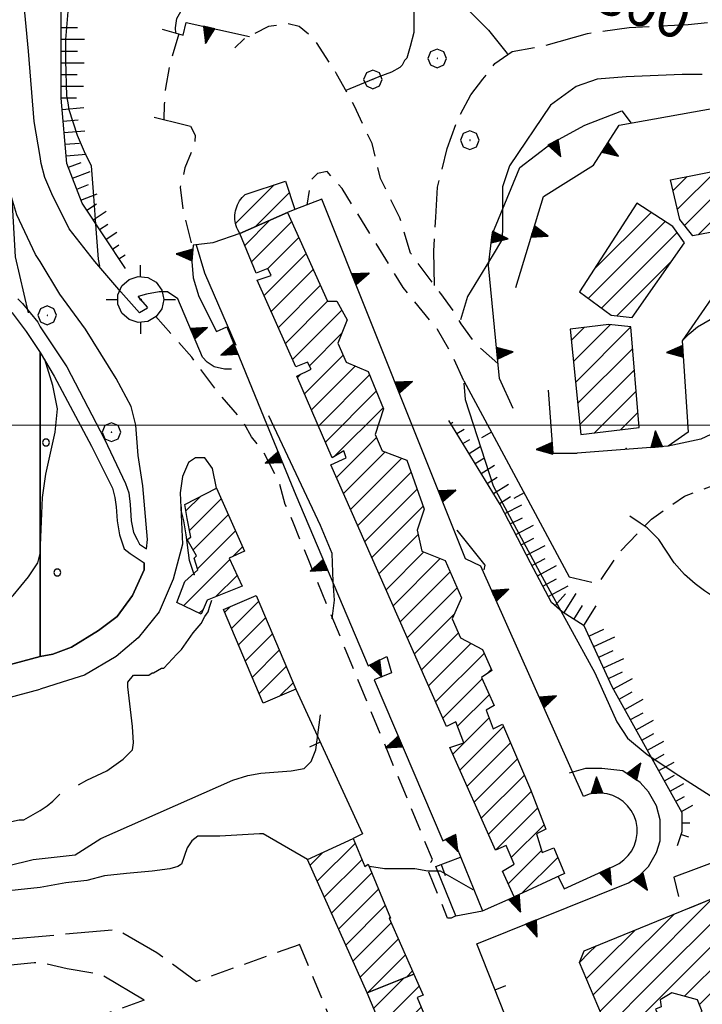
# Model space of a CAD drawing. Extents: x 2586695 to 2591519, y 4499623 to 4503081.
# Drawn here: x 2587561 to 2587707, y 4500876 to 4501087 of the extents above; entities that cross this region are included whole.
import ezdxf

# ---------------------------------------------------------------- set-up
doc = ezdxf.new("R2010")
doc.units = 0
doc.header["$LTSCALE"] = 5
doc.header["$MEASUREMENT"] = 0
for name, pattern in [('102', [2.5, 2, -0.5]), ('107', [1.5, 1, -0.5]), ('204', [4, 3, -1]), ('501', [5, 2.5, 2.5]), ('506', [5, 2.5, 2.5]), ('701', [2.5, 2, -0.5]), ('714', [2.5, -2, -0.5]), ('LSCA1', [1, -0.5, -0.5])]:
    doc.linetypes.add(name, pattern=pattern)
for name, color, linetype in [('10100000', 1, 'Continuous'), ('10200000', 1, '102'), ('10700000', 1, '107'), ('20100000', 2, 'Continuous'), ('20400000', 2, '204'), ('30200000', 1, 'Continuous'), ('50100000', 1, '501'), ('50600000', 1, '506'), ('60100000', 1, 'LSCA1'), ('70100000', 1, '701'), ('70400000', 1, 'Continuous'), ('71400000', 1, '714'), ('80100000', 2, 'Continuous'), ('80200000', 1, 'Continuous'), ('90900000', 2, 'Continuous'), ('A0130000', 4, 'Continuous'), ('C2010000', 1, 'Continuous'), ('C7140000', 1, 'Continuous'), ('PARAMETR', 1, 'Continuous')]:
    doc.layers.add(name, color=color, linetype=linetype)
doc.styles.get("Standard").update_dxf_attribs({"font": 'romans.shx'})

# ---------------------------------------------------------------- blocks, each defined once
blk = doc.blocks.new('PALLINO1')
at = {"linetype": 'Continuous'}
for p, q in [((-0.121, 0.088), (-0.15, 0)), ((-0.15, 0), (-0.121, -0.088)), ((-0.046, 0.143), (-0.121, 0.088)), ((0.046, 0.143), (-0.046, 0.143)), ((0.121, 0.088), (0.046, 0.143)), ((0.15, 0), (0.121, 0.088)), ((0.121, -0.088), (0.15, 0)), ((-0.121, -0.088), (-0.046, -0.143)), ((-0.046, -0.143), (0.046, -0.143)), ((0.046, -0.143), (0.121, -0.088))]:
    blk.add_line(p, q, dxfattribs=at)
blk = doc.blocks.new('CAMP_9AC39611')
at = {"layer": 'C7140000', "linetype": 'Continuous', "xscale": 5, "yscale": 5, "zscale": 5}
for p in [(2587566.515, 4500996.282), (2587568.92, 4500968.435)]:
    blk.add_blockref('PALLINO1', p, dxfattribs=at)
blk = doc.blocks.new('BA1LUNG')
at = {"linetype": 'Continuous'}
blk.add_line((0, 0), (1, 0), dxfattribs=at)
blk = doc.blocks.new('BA1CORT')
at = {"linetype": 'Continuous'}
blk.add_line((0, 0), (0.7, 0), dxfattribs=at)
blk = doc.blocks.new('TRIANG1')
at = {"linetype": 'Continuous'}
for p, q in [((0, 0.7), (-0.25, 0)), ((0, 0.322), (-0.099, 0.423)), ((-0.099, 0.423), (0, 0.354)), ((0, 0.354), (-0.089, 0.45)), ((-0.089, 0.45), (0, 0.381)), ((0, 0.381), (-0.08, 0.477)), ((-0.08, 0.477), (0, 0.42)), ((0, 0.42), (-0.07, 0.503)), ((-0.07, 0.503), (0, 0.453)), ((0, 0.453), (-0.06, 0.531)), ((-0.06, 0.531), (0, 0.494)), ((0, 0.494), (-0.05, 0.561)), ((-0.05, 0.561), (0, 0.526)), ((0, 0.526), (-0.042, 0.582)), ((-0.042, 0.582), (0, 0.555)), ((0, 0.555), (-0.034, 0.604)), ((-0.034, 0.604), (0, 0.585)), ((0, 0.585), (-0.027, 0.623)), ((-0.027, 0.623), (0, 0.612)), ((0, 0.612), (-0.021, 0.642)), ((-0.021, 0.642), (0, 0.642)), ((-0.013, 0.663), (0, 0.674)), ((0, 0.642), (-0.013, 0.663)), ((0.25, 0), (0, 0.7)), ((0, 0.7), (0, 0)), ((0, 0.674), (0, 0.685)), ((0, 0.685), (0, 0.674)), ((0, 0.674), (0, 0.685)), ((0, 0.674), (0, 0.685)), ((0, 0.685), (0, 0.674)), ((0, 0.674), (0, 0.685)), ((0.013, 0.663), (0, 0.674)), ((0, 0.642), (0.013, 0.663)), ((0, 0.612), (0.021, 0.642)), ((0.021, 0.642), (0, 0.642)), ((0, 0.585), (0.027, 0.623)), ((0.027, 0.623), (0, 0.612)), ((0, 0.555), (0.034, 0.604)), ((0.034, 0.604), (0, 0.585)), ((0, 0.526), (0.042, 0.582)), ((0.042, 0.582), (0, 0.555)), ((0, 0.494), (0.05, 0.561)), ((0.05, 0.561), (0, 0.526)), ((0, 0.453), (0.06, 0.531)), ((0.06, 0.531), (0, 0.494)), ((0, 0.42), (0.07, 0.503)), ((0.07, 0.503), (0, 0.453)), ((0, 0.381), (0.08, 0.477)), ((0.08, 0.477), (0, 0.42)), ((0, 0.354), (0.089, 0.45)), ((0.089, 0.45), (0, 0.381)), ((0, 0.322), (0.099, 0.423)), ((0.099, 0.423), (0, 0.354)), ((-0.25, 0), (0.25, 0)), ((-0.215, 0), (-0.236, 0.038)), ((-0.236, 0.038), (-0.178, 0)), ((-0.178, 0), (-0.227, 0.065)), ((-0.227, 0.065), (-0.141, 0)), ((-0.141, 0), (-0.218, 0.09)), ((-0.218, 0.09), (-0.111, 0)), ((-0.111, 0), (-0.209, 0.114)), ((-0.209, 0.114), (-0.072, 0)), ((-0.072, 0), (-0.201, 0.138)), ((-0.201, 0.138), (-0.042, 0)), ((-0.042, 0), (-0.192, 0.162)), ((-0.192, 0.162), (0, 0)), ((0, 0), (-0.182, 0.19)), ((-0.182, 0.19), (0, 0.038)), ((0, 0.038), (-0.172, 0.218)), ((-0.172, 0.218), (0, 0.077)), ((0, 0.077), (-0.162, 0.246)), ((-0.162, 0.246), (0, 0.112)), ((0, 0.112), (-0.152, 0.274)), ((-0.152, 0.274), (0, 0.147)), ((0, 0.147), (-0.143, 0.301)), ((-0.143, 0.301), (0, 0.182)), ((0, 0.182), (-0.134, 0.325)), ((-0.134, 0.325), (0, 0.215)), ((0, 0.215), (-0.125, 0.349)), ((-0.125, 0.349), (0, 0.256)), ((0, 0.256), (-0.115, 0.379)), ((-0.115, 0.379), (0, 0.289)), ((0, 0.289), (-0.106, 0.404)), ((-0.106, 0.404), (0, 0.322)), ((0, 0.289), (0.106, 0.404)), ((0.106, 0.404), (0, 0.322)), ((0, 0.256), (0.115, 0.379)), ((0.115, 0.379), (0, 0.289)), ((0, 0.215), (0.125, 0.349)), ((0.125, 0.349), (0, 0.256)), ((0, 0.182), (0.134, 0.325)), ((0.134, 0.325), (0, 0.215)), ((0, 0.147), (0.143, 0.301)), ((0.143, 0.301), (0, 0.182)), ((0, 0.112), (0.152, 0.274)), ((0.152, 0.274), (0, 0.147)), ((0, 0.077), (0.162, 0.246)), ((0.162, 0.246), (0, 0.112)), ((0, 0.038), (0.172, 0.218)), ((0.172, 0.218), (0, 0.077)), ((0, 0), (0.182, 0.19)), ((0.182, 0.19), (0, 0.038)), ((0.192, 0.162), (0, 0)), ((0.042, 0), (0.192, 0.162)), ((0.201, 0.138), (0.042, 0)), ((0.072, 0), (0.201, 0.138)), ((0.209, 0.114), (0.072, 0)), ((0.111, 0), (0.209, 0.114)), ((0.218, 0.09), (0.111, 0)), ((0.141, 0), (0.218, 0.09)), ((0.227, 0.065), (0.141, 0)), ((0.178, 0), (0.227, 0.065)), ((0.236, 0.038), (0.178, 0)), ((0.215, 0), (0.236, 0.038))]:
    blk.add_line(p, q, dxfattribs=at)
blk = doc.blocks.new('BARMUR')
at = {"linetype": 'Continuous'}
blk.add_line((0, 0), (0.5, 0), dxfattribs=at)
blk = doc.blocks.new('CAMP_40867D8D')
at = {"layer": 'C2010000', "linetype": 'Continuous'}
for p, q in [((2587624.572, 4500902.369), (2587632.677, 4500910.475)), ((2587623.042, 4500905.789), (2587625.755, 4500908.502)), ((2587626.102, 4500898.95), (2587634.133, 4500906.981)), ((2587627.631, 4500895.53), (2587636.261, 4500904.159)), ((2587629.161, 4500892.11), (2587637.707, 4500900.656)), ((2587630.691, 4500888.69), (2587639.154, 4500897.153)), ((2587632.221, 4500885.27), (2587640.442, 4500893.491)), ((2587633.751, 4500881.85), (2587641.948, 4500890.047)), ((2587635.418, 4500878.567), (2587643.455, 4500886.604)), ((2587643.667, 4500881.867), (2587644.961, 4500883.161))]:
    blk.add_line(p, q, dxfattribs=at)
blk = doc.blocks.new('CAMP_F208FB6F')
at = {"layer": 'C2010000', "linetype": 'Continuous'}
for p, q in [((2587596.479, 4500981.627), (2587599.577, 4500984.725)), ((2587597.232, 4500977.43), (2587604.016, 4500984.214)), ((2587598.023, 4500973.272), (2587605.539, 4500980.788)), ((2587598.931, 4500969.23), (2587607.062, 4500977.361)), ((2587606.494, 4500971.844), (2587608.585, 4500973.934)), ((2587595.957, 4500961.306), (2587605.876, 4500971.225)), ((2587602.834, 4500963.234), (2587607.432, 4500967.831)), ((2587599.31, 4500959.71), (2587600.214, 4500960.613))]:
    blk.add_line(p, q, dxfattribs=at)
blk = doc.blocks.new('CAMP_D78D3D72')
at = {"layer": 'C2010000', "linetype": 'Continuous'}
for p, q in [((2587604.754, 4500959.902), (2587605.991, 4500961.139)), ((2587606.23, 4500956.429), (2587612.037, 4500962.236)), ((2587607.707, 4500952.955), (2587613.514, 4500958.762)), ((2587609.183, 4500949.482), (2587614.99, 4500955.289)), ((2587610.659, 4500946.008), (2587616.466, 4500951.815)), ((2587612.135, 4500942.535), (2587617.942, 4500948.342)), ((2587616.588, 4500942.038), (2587619.418, 4500944.868))]:
    blk.add_line(p, q, dxfattribs=at)
blk = doc.blocks.new('CERCHIO1')
at = {"linetype": 'Continuous'}
for p, q in [((-0.28, 0.28), (-0.397, -0.002)), ((0.003, 0.398), (-0.28, 0.28)), ((0, 0), (-0.002, -0.003)), ((0.002, 0.002), (0, 0)), ((0.005, 0.003), (0.002, 0.002)), ((0.286, 0.28), (0.003, 0.398)), ((0.009, 0.003), (0.005, 0.003)), ((0.011, 0.001), (0.009, 0.003)), ((0.013, -0.001), (0.011, 0.001)), ((0.403, -0.002), (0.286, 0.28)), ((-0.397, -0.002), (-0.28, -0.285)), ((-0.28, -0.285), (0.003, -0.402)), ((-0.002, -0.003), (-0.002, -0.006)), ((-0.002, -0.006), (0, -0.009)), ((0, -0.009), (0.002, -0.011)), ((0.002, -0.011), (0.005, -0.013)), ((0.003, -0.402), (0.286, -0.285)), ((0.005, -0.013), (0.009, -0.012)), ((0.009, -0.012), (0.011, -0.011)), ((0.011, -0.011), (0.013, -0.008)), ((0.014, -0.005), (0.013, -0.001)), ((0.013, -0.008), (0.014, -0.005)), ((0.286, -0.285), (0.403, -0.002))]:
    blk.add_line(p, q, dxfattribs=at)
blk = doc.blocks.new('CAMP_F5019522')
at = {"layer": 'C2010000', "linetype": 'Continuous'}
for p, q in [((2587636.654, 4500875.152), (2587643.171, 4500881.668)), ((2587638.117, 4500871.664), (2587646.389, 4500879.937)), ((2587639.579, 4500868.177), (2587646.843, 4500875.441)), ((2587641.041, 4500864.69), (2587648.42, 4500872.068)), ((2587642.504, 4500861.202), (2587650.84, 4500869.538)), ((2587643.966, 4500857.715), (2587652.382, 4500866.13)), ((2587645.429, 4500854.228), (2587653.923, 4500862.722)), ((2587646.891, 4500850.74), (2587654.35, 4500858.199)), ((2587648.875, 4500847.774), (2587656.839, 4500855.738)), ((2587657.698, 4500851.648), (2587658.362, 4500852.311))]:
    blk.add_line(p, q, dxfattribs=at)
blk = doc.blocks.new('CAMP_5A38A1C5')
at = {"layer": 'C2010000', "linetype": 'Continuous'}
for p, q in [((2587692.799, 4500882.196), (2587709.317, 4500898.714)), ((2587696.144, 4500880.591), (2587714.16, 4500898.607)), ((2587689.455, 4500883.802), (2587700.973, 4500895.319)), ((2587699.488, 4500878.986), (2587715.591, 4500895.089)), ((2587686.11, 4500885.407), (2587692.629, 4500891.925)), ((2587703.213, 4500877.76), (2587717.022, 4500891.57)), ((2587682.766, 4500887.012), (2587684.285, 4500888.531)), ((2587706.401, 4500875.999), (2587718.454, 4500888.052)), ((2587680.751, 4500884.997), (2587682.766, 4500887.012)), ((2587682.223, 4500881.519), (2587686.11, 4500885.407)), ((2587683.694, 4500878.041), (2587689.455, 4500883.802)), ((2587693.881, 4500858.529), (2587719.885, 4500884.533)), ((2587685.166, 4500874.563), (2587692.799, 4500882.196)), ((2587697.713, 4500857.412), (2587721.316, 4500881.015)), ((2587686.637, 4500871.085), (2587696.144, 4500880.591)), ((2587688.109, 4500867.606), (2587699.488, 4500878.986)), ((2587703.173, 4500857.922), (2587722.747, 4500877.496)), ((2587689.58, 4500864.128), (2587698.085, 4500872.633)), ((2587711.579, 4500861.378), (2587724.179, 4500873.978)), ((2587719.986, 4500864.835), (2587725.61, 4500870.459)), ((2587691.052, 4500860.65), (2587699.641, 4500869.239))]:
    blk.add_line(p, q, dxfattribs=at)
blk = doc.blocks.new('PAF')
at = {"linetype": 'Continuous'}
for p, q in [((0.001, 0.948), (0, 1.451)), ((-0.492, 0.832), (-0.101, 0.959)), ((-0.101, 0.959), (0.308, 0.916)), ((0.308, 0.916), (0.664, 0.711)), ((-0.965, 0.181), (-0.797, 0.557)), ((-0.797, 0.557), (-0.492, 0.832)), ((0.664, 0.711), (0.906, 0.378)), ((-0.965, -0.23), (-0.965, 0.181)), ((-0.01, -0.003), (0, 0)), ((0, 0), (0.01, -0.001)), ((0.906, 0.378), (0.991, -0.024)), ((-1.465, -0.024), (-0.965, -0.024)), ((-0.797, -0.606), (-0.965, -0.23)), ((-0.021, -0.019), (-0.017, -0.01)), ((-0.021, -0.029), (-0.021, -0.019)), ((-0.017, -0.039), (-0.021, -0.029)), ((-0.017, -0.01), (-0.01, -0.003)), ((-0.01, -0.045), (-0.017, -0.039)), ((0, -0.049), (-0.01, -0.045)), ((0.01, -0.048), (0, -0.049)), ((0.01, -0.001), (0.019, -0.006)), ((0.019, -0.042), (0.01, -0.048)), ((0.019, -0.006), (0.025, -0.014)), ((0.025, -0.034), (0.019, -0.042)), ((0.025, -0.014), (0.027, -0.024)), ((0.027, -0.024), (0.025, -0.034)), ((0.991, -0.024), (0.906, -0.427)), ((0.991, -0.024), (1.503, -0.024)), ((-0.492, -0.881), (-0.797, -0.606)), ((0.664, -0.759), (0.308, -0.965)), ((0.906, -0.427), (0.664, -0.759)), ((-0.101, -1.008), (-0.492, -0.881)), ((0.308, -0.965), (-0.101, -1.008)), ((0.001, -0.997), (0, -1.5))]:
    blk.add_line(p, q, dxfattribs=at)
blk = doc.blocks.new('CAMP_CBB8B1AE')
at = {"layer": 'C2010000', "linetype": 'Continuous'}
for p, q in [((2587609.053, 4501038.442), (2587614.436, 4501043.826)), ((2587610.497, 4501034.936), (2587619.119, 4501043.558)), ((2587614.003, 4501033.493), (2587620.649, 4501040.138)), ((2587613.203, 4501027.743), (2587622.178, 4501036.719)), ((2587614.729, 4501024.32), (2587623.708, 4501033.299)), ((2587616.256, 4501020.896), (2587625.238, 4501029.879)), ((2587617.782, 4501017.473), (2587626.809, 4501026.5)), ((2587619.309, 4501014.05), (2587629.833, 4501024.574)), ((2587622.903, 4501012.694), (2587629.861, 4501019.652)), ((2587621.873, 4501006.714), (2587630.113, 4501014.955)), ((2587623.357, 4501003.249), (2587632.761, 4501012.653)), ((2587620.388, 4501010.179), (2587621.167, 4501010.959)), ((2587624.842, 4500999.785), (2587635.806, 4501010.748)), ((2587626.327, 4500996.32), (2587637.236, 4501007.228)), ((2587628.268, 4500993.311), (2587638.665, 4501003.708)), ((2587628.698, 4500988.79), (2587637.272, 4500997.365)), ((2587630.215, 4500985.358), (2587639.12, 4500994.264)), ((2587631.732, 4500981.925), (2587642.705, 4500992.898)), ((2587633.249, 4500978.493), (2587644.673, 4500989.916)), ((2587634.766, 4500975.06), (2587645.975, 4500986.269)), ((2587636.283, 4500971.627), (2587647.278, 4500982.622)), ((2587637.8, 4500968.195), (2587646.201, 4500976.595)), ((2587639.317, 4500964.762), (2587647.397, 4500972.841)), ((2587640.834, 4500961.329), (2587650.932, 4500971.427)), ((2587642.351, 4500957.897), (2587653.051, 4500968.597)), ((2587643.869, 4500954.464), (2587654.558, 4500965.153)), ((2587645.386, 4500951.031), (2587654.017, 4500959.662)), ((2587646.903, 4500947.599), (2587654.81, 4500955.506)), ((2587648.42, 4500944.166), (2587657.546, 4500953.292)), ((2587649.937, 4500940.733), (2587660.37, 4500951.167)), ((2587660.96, 4500946.807), (2587661.893, 4500947.74)), ((2587651.454, 4500937.301), (2587659.877, 4500945.723)), ((2587654.629, 4500935.526), (2587661.432, 4500942.329)), ((2587653.63, 4500929.578), (2587661.378, 4500937.325)), ((2587655.15, 4500926.148), (2587664.476, 4500935.473)), ((2587656.67, 4500922.718), (2587665.961, 4500932.008)), ((2587658.19, 4500919.288), (2587667.446, 4500928.544)), ((2587659.71, 4500915.859), (2587668.931, 4500925.079)), ((2587661.23, 4500912.429), (2587670.403, 4500921.601)), ((2587662.752, 4500909.001), (2587671.772, 4500918.02)), ((2587666.126, 4500907.425), (2587673.141, 4500914.44)), ((2587665.469, 4500901.818), (2587672.607, 4500908.957)), ((2587668.34, 4500899.74), (2587676.078, 4500907.477))]:
    blk.add_line(p, q, dxfattribs=at)
blk = doc.blocks.new('CAMP_C903ADAB')
at = {"layer": 'C2010000', "linetype": 'Continuous'}
for p, q in [((2587692.815, 4501047.214), (2587693.062, 4501047.46)), ((2587683.832, 4501033.281), (2587696.071, 4501045.519)), ((2587682.618, 4501027.116), (2587699.079, 4501043.578)), ((2587685.461, 4501025.01), (2587701.667, 4501041.216)), ((2587688.761, 4501023.36), (2587700.525, 4501035.124))]:
    blk.add_line(p, q, dxfattribs=at)
blk = doc.blocks.new('CAMP_A12B18E5')
at = {"layer": 'C2010000', "linetype": 'Continuous'}
for p, q in [((2587678.987, 4501018.135), (2587681.711, 4501020.859)), ((2587679.437, 4501013.635), (2587687.273, 4501021.471)), ((2587679.886, 4501009.135), (2587691.75, 4501020.999)), ((2587680.336, 4501004.635), (2587692.123, 4501016.422)), ((2587680.786, 4501000.136), (2587692.495, 4501011.844)), ((2587683.955, 4500998.355), (2587692.868, 4501007.267)), ((2587689.58, 4500999.03), (2587693.24, 4501002.69))]:
    blk.add_line(p, q, dxfattribs=at)
blk = doc.blocks.new('CAMP_3981886C')
at = {"layer": 'C2010000', "linetype": 'Continuous'}
for p, q in [((2587706.178, 4501040.727), (2587722.316, 4501056.865)), ((2587701.736, 4501046.184), (2587709.975, 4501054.424)), ((2587703.241, 4501042.739), (2587716.145, 4501055.644)), ((2587700.793, 4501050.191), (2587703.805, 4501053.203)), ((2587712.31, 4501041.909), (2587723.794, 4501053.393)), ((2587718.442, 4501043.091), (2587724.686, 4501049.336)), ((2587724.573, 4501044.273), (2587725.579, 4501045.278))]:
    blk.add_line(p, q, dxfattribs=at)
blk = doc.blocks.new('CAMP_BE5F3E61')
at = {"layer": 'C2010000', "linetype": 'Continuous'}
for p, q in [((2587607.094, 4501043.138), (2587615.362, 4501051.407)), ((2587611.396, 4501042.491), (2587618.606, 4501049.701))]:
    blk.add_line(p, q, dxfattribs=at)

msp = doc.modelspace()

# ---------------------------------------------------------------- linework, layer by layer
at = {"layer": '10100000', "linetype": 'Continuous', "flags": 128}
for points in [[(2587565.25, 4501057.5), (2587564, 4501065), (2587562.75, 4501080), (2587559.25, 4501117), (2587558.75, 4501133), (2587558.5, 4501135.5), (2587558.75, 4501137.5), (2587559.25, 4501140.5), (2587560.75, 4501144), (2587562.25, 4501146), (2587565.25, 4501149.5)], [(2587565.25, 4501035), (2587564.25, 4501036.5), (2587560.25, 4501045), (2587558.75, 4501050), (2587557.75, 4501054.5), (2587556.5, 4501064), (2587555, 4501079), (2587554.5, 4501085)], [(2587588.25, 4501025), (2587586.5, 4501024), (2587582.5, 4501028.5), (2587577, 4501035), (2587571.5, 4501042), (2587567.75, 4501049.5), (2587566.25, 4501053), (2587565.5, 4501056), (2587565.25, 4501057.5)], [(2587843, 4501038), (2587826.75, 4501018), (2587825.5, 4501017.5), (2587823.25, 4501018.5), (2587819, 4501020), (2587811.75, 4501021.5), (2587806, 4501022), (2587801.75, 4501022.5), (2587795.75, 4501022), (2587785.5, 4501020), (2587766.75, 4501016), (2587725.25, 4501005.5), (2587721.5, 4501003.5), (2587715, 4501001), (2587711, 4500999), (2587706.75, 4500997), (2587699.75, 4500995.5)], [(2587581.5, 4501010), (2587575, 4501020.5), (2587569.5, 4501028), (2587565.25, 4501035)], [(2587560.5, 4501027), (2587561.5, 4501026), (2587564.75, 4501022), (2587565.25, 4501021)], [(2587559.25, 4501024), (2587562.25, 4501020), (2587565.25, 4501015.5)], [(2587565.25, 4501021), (2587571, 4501012.5), (2587579, 4500997), (2587583.5, 4500987.5), (2587584.25, 4500985.5), (2587584.5, 4500983), (2587584.75, 4500979.5), (2587585.25, 4500977), (2587586, 4500975.5), (2587586.5, 4500974.5), (2587588, 4500973.5)], [(2587565.25, 4501015.5), (2587568.25, 4501010.5), (2587576.25, 4500995.5), (2587580.75, 4500986.5), (2587581.25, 4500984.5), (2587581.5, 4500982.5), (2587581.75, 4500979.5), (2587582.25, 4500976.5), (2587583.25, 4500973.5), (2587584.5, 4500972.5), (2587587.5, 4500970.5)], [(2587588, 4500973.5), (2587588.25, 4500975.5), (2587587.25, 4500987), (2587586.25, 4500993.5), (2587585.75, 4501000), (2587584.75, 4501004), (2587581.5, 4501010)], [(2587603, 4500986.5), (2587602.16, 4500990.71), (2587600.5, 4500993), (2587598.5, 4500993), (2587597, 4500992), (2587595.75, 4500989), (2587595.25, 4500985.5), (2587595.75, 4500974.5), (2587593.75, 4500967), (2587590.75, 4500960), (2587586.25, 4500954.5), (2587581.5, 4500950.5), (2587574.75, 4500946.5), (2587570, 4500945), (2587565.25, 4500943.5)], [(2587565.25, 4500950.5), (2587568, 4500951), (2587572, 4500952.5), (2587577.75, 4500956), (2587581.75, 4500959), (2587585, 4500963.5), (2587587.5, 4500969), (2587587.5, 4500970.5)], [(2587521.25, 4500939), (2587526.25, 4500940), (2587565.25, 4500950.5)], [(2587526.75, 4500933.5), (2587528, 4500933.5), (2587565.25, 4500943.5)]]:
    msp.add_lwpolyline(points, dxfattribs=at)
at = {"layer": '10200000', "linetype": '102', "flags": 128}
for points in [[(2587558.25, 4500890), (2587581.72, 4500892.03), (2587590.26, 4500887.14), (2587598.73, 4500880.93)], [(2587554, 4500889.5), (2587552, 4500889.5), (2587534.75, 4500885.5), (2587505, 4500877), (2587483.25, 4500872.5), (2587485.25, 4500867), (2587512.5, 4500872), (2587532, 4500878), (2587554.5, 4500884), (2587564, 4500885), (2587565.25, 4500885)], [(2587587.5, 4500876.92), (2587578.35, 4500882.41), (2587571.03, 4500883.63), (2587565.25, 4500885)]]:
    msp.add_lwpolyline(points, dxfattribs=at)
at = {"layer": '10700000', "linetype": '107', "flags": 128}
for points in [[(2587663.28, 4501013.16), (2587658.38, 4501017.55), (2587655.41, 4501021.68), (2587653.86, 4501024.26), (2587651.03, 4501028.13), (2587644.58, 4501036.77), (2587642.25, 4501044.38), (2587638.13, 4501052.77), (2587636.32, 4501060.25), (2587632.58, 4501068.25), (2587628.71, 4501075.21), (2587623.81, 4501082.82), (2587620.71, 4501085.28), (2587618.26, 4501085.92), (2587614.13, 4501085.28), (2587608.84, 4501082.57), (2587606.91, 4501080.76)], [(2587594.93, 4501083.73), (2587593, 4501077.15), (2587592.09, 4501072.12), (2587591.83, 4501068.63), (2587591.77, 4501065.4)], [(2587596.01, 4501064.36), (2587597.43, 4501063.97), (2587598.46, 4501062.04), (2587598.33, 4501060.23), (2587596.27, 4501055.07), (2587595.24, 4501050.95), (2587595.88, 4501045.66), (2587597.95, 4501037.7)], [(2587656, 4501009.5), (2587653.56, 4501014.79), (2587650.3, 4501020.49), (2587642.98, 4501029.44), (2587636.46, 4501040.03), (2587629.95, 4501050.61), (2587626.7, 4501054.27), (2587624.66, 4501053.86), (2587623.44, 4501052.64), (2587623.03, 4501051.42), (2587622.37, 4501047.1)], [(2587654.25, 4500895), (2587653.25, 4500894.5), (2587652.75, 4500894.5), (2587652.5, 4500894.5), (2587648, 4500905.5), (2587648.25, 4500906), (2587649, 4500906.5), (2587649.25, 4500907), (2587622.75, 4500971), (2587619.5, 4500979), (2587617.75, 4500983), (2587616.5, 4500987.5), (2587613.25, 4500994), (2587610.5, 4500997.5), (2587608.5, 4501001), (2587603.75, 4501006.5), (2587597.75, 4501014.5), (2587586.25, 4501027.5)], [(2587678.5, 4500967.5), (2587684.75, 4500966.04), (2587689.36, 4500972.83), (2587696.15, 4500979.89), (2587703.21, 4500984.78), (2587718.5, 4500990.5)], [(2587620.69, 4500888.79), (2587598.73, 4500880.93)], [(2587620.75, 4500889), (2587641.5, 4500838)], [(2587587.5, 4500876.92), (2587561.18, 4500867.46), (2587473.75, 4500838.5)]]:
    msp.add_lwpolyline(points, dxfattribs=at)
at = {"layer": '20100000', "linetype": 'Continuous', "flags": 128}
for points in [[(2587705, 4501040.5), (2587702.25, 4501044), (2587700.25, 4501052.5), (2587723, 4501057), (2587725.75, 4501044.5)], [(2587619.8, 4501046.11), (2587618.25, 4501045.5), (2587608, 4501041), (2587607.55, 4501041.8), (2587607.37, 4501042.23), (2587607.22, 4501042.66), (2587607.1, 4501043.11), (2587607.01, 4501043.56), (2587606.96, 4501044.02), (2587606.94, 4501044.48), (2587606.96, 4501044.94), (2587607, 4501045.4), (2587607.09, 4501045.85), (2587607.2, 4501046.3), (2587607.35, 4501046.73), (2587607.52, 4501047.16), (2587607.73, 4501047.57), (2587607.97, 4501047.96), (2587608.23, 4501048.34), (2587608.52, 4501048.7), (2587608.84, 4501049.04), (2587609.18, 4501049.35), (2587617.77, 4501052.21)], [(2587687.5, 4501023.5), (2587692, 4501023), (2587703.25, 4501039), (2587700.75, 4501042.5), (2587693, 4501047.5), (2587680.75, 4501028.5)], [(2587666.75, 4500899), (2587664.25, 4500904.5), (2587666.75, 4500906), (2587665, 4500910), (2587662.75, 4500909), (2587653, 4500931), (2587656, 4500932), (2587654.25, 4500936.5), (2587652.25, 4500935.5), (2587627.5, 4500991.5), (2587630.75, 4500993), (2587630.25, 4500994.5), (2587627.75, 4500993), (2587620.25, 4501010.5), (2587623.25, 4501012), (2587622.5, 4501013.5), (2587620, 4501012.5), (2587611.75, 4501031), (2587614.75, 4501032), (2587614, 4501033.5), (2587611.5, 4501032.5), (2587608, 4501041), (2587618.25, 4501045.5), (2587626.75, 4501026.5), (2587628.75, 4501026.5), (2587631, 4501022.5), (2587629, 4501017.5), (2587630.75, 4501013.5), (2587635.5, 4501011.5), (2587638.75, 4501003.5), (2587637, 4500998), (2587638.5, 4500994.5), (2587643.75, 4500992.5), (2587647.5, 4500982), (2587646, 4500977.5), (2587647, 4500973), (2587652, 4500971), (2587655.5, 4500963), (2587653.5, 4500958.5), (2587655.25, 4500954.5), (2587660, 4500952), (2587662, 4500947.5), (2587659.75, 4500946), (2587662.5, 4500940), (2587660.75, 4500939), (2587662.25, 4500935), (2587664.25, 4500936), (2587670.25, 4500922), (2587673.5, 4500913.5), (2587671.5, 4500912.5), (2587672.75, 4500908.5), (2587675.25, 4500909.5), (2587677.5, 4500904)], [(2587681, 4500998), (2587693.5, 4500999.5), (2587691.75, 4501021), (2587687, 4501021.5), (2587678.75, 4501020.5)], [(2587594.5, 4500962), (2587596.25, 4500966.5), (2587599, 4500969), (2587598.25, 4500971.5), (2587598.75, 4500972), (2587596.75, 4500975.5), (2587597.5, 4500976), (2587596.75, 4500980), (2587596.25, 4500983), (2587603, 4500986.5), (2587609, 4500973), (2587605.75, 4500971.5), (2587608.5, 4500965.5), (2587601, 4500962.5), (2587599.75, 4500959.5)], [(2587611.5, 4500963.5), (2587620, 4500943.5), (2587613, 4500940.5), (2587604.5, 4500960.5)], [(2587635.25, 4500878.5), (2587622.5, 4500907), (2587632.25, 4500911.5), (2587634.75, 4500905.5), (2587635.5, 4500906), (2587640.25, 4500894.5), (2587640, 4500894.5), (2587645.25, 4500882.5)], [(2587648.25, 4500847.5), (2587635.25, 4500878.5), (2587645.25, 4500882.5), (2587647.25, 4500878), (2587646, 4500877.5), (2587648.25, 4500872), (2587649.5, 4500872.5), (2587654.25, 4500862), (2587653, 4500861.5), (2587655.25, 4500856), (2587656.5, 4500856.5), (2587658.5, 4500852)]]:
    msp.add_lwpolyline(points, close=True, dxfattribs=at)
for points in [[(2587681.75, 4500887.5), (2587711.25, 4500899.5), (2587711.75, 4500898), (2587714, 4500899), (2587726, 4500869.5), (2587725.25, 4500867), (2587698.5, 4500856), (2587698, 4500857.5), (2587694.75, 4500856.5), (2587693.25, 4500860), (2587691.75, 4500859), (2587680.75, 4500885), (2587681.75, 4500887.5)], [(2587700.5, 4500878.5), (2587698, 4500877), (2587698.25, 4500875.5), (2587697, 4500875), (2587699.75, 4500869), (2587706, 4500871.5), (2587706, 4500874), (2587707, 4500874.5), (2587706, 4500877), (2587700.5, 4500878.5)]]:
    msp.add_lwpolyline(points, dxfattribs=at)
at = {"layer": '20400000', "linetype": '204', "flags": 128}
msp.add_lwpolyline([(2587712.36, 4500861.7), (2587717.24, 4500850.71), (2587741.25, 4500861.29), (2587733.52, 4500882.05), (2587731.48, 4500881.64), (2587726.19, 4500896.7), (2587724.16, 4500895.89), (2587722.94, 4500898.33), (2587720.9, 4500897.92), (2587712.76, 4500907.69), (2587700.96, 4500903.21), (2587702.7, 4500896.02), (2587711.25, 4500899.5), (2587711.75, 4500898), (2587714, 4500899), (2587726, 4500869.5), (2587725.25, 4500867)], close=True, dxfattribs=at)
at = {"layer": '30200000', "linetype": 'Continuous', "flags": 128}
msp.add_lwpolyline([(2587571, 4501136), (2587580.5, 4501129), (2587593.25, 4501120), (2587607.75, 4501113), (2587625, 4501102.5), (2587632.25, 4501099.5), (2587643, 4501096), (2587649.5, 4501093), (2587655.25, 4501090.5), (2587661.25, 4501084.5), (2587665.25, 4501079.5), (2587665.36, 4501079.26)], dxfattribs=at)
at = {"layer": '50100000', "linetype": '501', "flags": 128}
for points in [[(2587589.69, 4501065.91), (2587596.01, 4501064.36)], [(2587656, 4501009.5), (2587663, 4500996.5)], [(2587663, 4500996.5), (2587678.5, 4500967.5)], [(2587620, 4500943.5), (2587634.25, 4500912.5), (2587632.25, 4500911.5)], [(2587654.25, 4500895), (2587650, 4500905.5), (2587655.25, 4500907.5)], [(2587667.25, 4500867.5), (2587658.75, 4500889)]]:
    msp.add_lwpolyline(points, dxfattribs=at)
at = {"layer": '50600000', "linetype": '506', "flags": 128}
for points in [[(2587591.37, 4501084.74), (2587595.88, 4501083.45), (2587596.53, 4501086.16), (2587610.07, 4501083.2)], [(2587667.07, 4501029.47), (2587673, 4501048.95), (2587683.71, 4501055.66), (2587689.26, 4501064.17), (2587723.06, 4501070.24), (2587731.2, 4501034.49)], [(2587666.55, 4501003.54), (2587663.59, 4501009.99), (2587661.26, 4501034.12), (2587662.04, 4501040.82), (2587667.97, 4501055.14), (2587674.68, 4501060.3), (2587681.9, 4501064.17), (2587689.77, 4501067.27), (2587691.82, 4501064.63)], [(2587676.16, 4500903.38), (2587677.48, 4500900.71), (2587688.06, 4500905.59), (2587689.22, 4500906.18), (2587690.26, 4500906.94), (2587691.17, 4500907.86), (2587691.93, 4500908.91), (2587692.51, 4500910.06), (2587692.9, 4500911.3), (2587693.09, 4500912.58), (2587693.07, 4500913.87), (2587692.85, 4500915.14), (2587692.43, 4500916.37), (2587691.82, 4500917.51), (2587691.04, 4500918.54), (2587690.1, 4500919.43), (2587689.04, 4500920.17), (2587687.87, 4500920.72), (2587686.63, 4500921.09), (2587685.35, 4500921.25), (2587684.06, 4500921.21), (2587682.79, 4500920.97), (2587681.57, 4500920.52), (2587659.59, 4500969.77), (2587656.34, 4500971.4), (2587625.58, 4501048.35), (2587619.8, 4501046.11)], [(2587619.8, 4501046.11), (2587618.25, 4501045.5)], [(2587608, 4501041), (2587602.25, 4501039), (2587598, 4501038.5), (2587597.75, 4501035), (2587598, 4501031.5), (2587599.25, 4501027.5), (2587603, 4501020), (2587605.25, 4501021), (2587613.25, 4501001.5), (2587620, 4500985), (2587635.5, 4500948.5), (2587639.5, 4500950.5), (2587640.5, 4500947), (2587636.75, 4500945.5), (2587651.5, 4500911), (2587653.5, 4500912), (2587660, 4500896), (2587666.75, 4500899)], [(2587731.2, 4501034.49), (2587711, 4501030), (2587702.75, 4501018), (2587704, 4500998.5), (2587699.75, 4500995.5), (2587680.25, 4500994)], [(2587606.25, 4501012), (2587604.75, 4501012), (2587602.5, 4501012.5), (2587601, 4501013.5), (2587600, 4501014.5), (2587594.75, 4501027), (2587592.5, 4501028.5), (2587590.75, 4501028.5), (2587588, 4501028), (2587586.25, 4501027.5)], [(2587674, 4501007.5), (2587675, 4500994), (2587680.25, 4500994)], [(2587658.75, 4500889), (2587691.25, 4500902), (2587693.5, 4500903.5), (2587695.5, 4500905.5), (2587697.25, 4500908.5), (2587698, 4500911), (2587698, 4500915.5), (2587697.25, 4500918.5), (2587695.5, 4500921.5), (2587693.75, 4500923.5), (2587690, 4500926), (2587685.5, 4500926.5), (2587682, 4500926.5), (2587678.5, 4500925.5)], [(2587654.25, 4500895), (2587660, 4500896)]]:
    msp.add_lwpolyline(points, dxfattribs=at)
at = {"layer": '60100000', "linetype": 'LSCA1', "flags": 128}
for points in [[(2587583.5, 4501033.5), (2587574.25, 4501047.5), (2587571, 4501056), (2587569.75, 4501070), (2587569.75, 4501097), (2587566, 4501125), (2587568.75, 4501136.5), (2587574.25, 4501148.5), (2587585, 4501154), (2587595, 4501165.5), (2587607.75, 4501171), (2587615, 4501175), (2587622, 4501178), (2587632, 4501179.5), (2587646.75, 4501179), (2587664.25, 4501177.5), (2587680.5, 4501175), (2587684.75, 4501172.5), (2587688.5, 4501169)], [(2587701.75, 4500910), (2587702.75, 4500913), (2587702.75, 4500917), (2587687.75, 4500944), (2587681.75, 4500957), (2587677, 4500960), (2587674.75, 4500962), (2587670.25, 4500970.5), (2587663.75, 4500983), (2587652.75, 4501001)]]:
    msp.add_lwpolyline(points, dxfattribs=at)
at = {"layer": '70100000', "linetype": '701', "flags": 128}
msp.add_lwpolyline([(2587649.71, 4501029.89), (2587649.58, 4501037.24), (2587649.97, 4501044.47), (2587650.36, 4501050.92), (2587652.42, 4501059.17), (2587654.61, 4501065.37), (2587657.45, 4501070.65), (2587660.03, 4501074.01), (2587662.61, 4501077.36), (2587666.35, 4501079.94), (2587673.19, 4501081.23), (2587682.48, 4501083.81), (2587691.38, 4501085.1), (2587704.02, 4501085.75), (2587711.24, 4501086.52), (2587721.69, 4501086.26), (2587728.25, 4501085.36)], dxfattribs=at)
at = {"layer": '71400000', "linetype": '714', "flags": 128}
for points in [[(2587565.25, 4501015.5), (2587565.25, 4500950.5), (2587526.25, 4500940), (2587521.25, 4500939), (2587521.25, 4500939.5), (2587520.5, 4500942), (2587520.5, 4500943.5), (2587520.75, 4500944.5), (2587521.25, 4500945), (2587523, 4500946), (2587530.75, 4500948.5), (2587536.75, 4500951), (2587543.25, 4500955.5), (2587547.5, 4500961), (2587549.5, 4500968.5), (2587550.5, 4500972), (2587551, 4500974), (2587551.25, 4500975.5), (2587551.5, 4500977.5), (2587551.5, 4500979), (2587550.75, 4500982), (2587549.75, 4500986), (2587548.25, 4500992), (2587546.5, 4500996), (2587544, 4501000), (2587541.25, 4501003), (2587538, 4501006), (2587534.75, 4501009), (2587530.25, 4501013.5), (2587526.25, 4501019), (2587524.5, 4501021), (2587522.5, 4501026.5), (2587520.75, 4501032.5), (2587518.75, 4501040), (2587516, 4501054.5), (2587512.75, 4501070.5), (2587509.5, 4501087), (2587508.25, 4501092.5), (2587506.5, 4501099), (2587503.75, 4501103.5), (2587502.5, 4501106), (2587500.25, 4501108.5), (2587498, 4501111.5), (2587489.25, 4501121), (2587485.75, 4501125.5), (2587485, 4501131.5), (2587485.25, 4501135), (2587486.5, 4501138), (2587488.25, 4501141), (2587491.75, 4501144), (2587494.25, 4501137.5), (2587500.75, 4501121), (2587515.25, 4501093.5), (2587521.75, 4501080), (2587524.5, 4501073.5), (2587528.5, 4501063.5), (2587532, 4501054.5), (2587534.25, 4501048.5), (2587536.5, 4501044.5), (2587539, 4501041), (2587542.75, 4501036.5), (2587547, 4501033.5), (2587551, 4501031), (2587555.25, 4501027.5), (2587559.25, 4501024), (2587562.25, 4501020)], [(2587565.25, 4500950.5), (2587565.25, 4501015.5), (2587568.25, 4501010.5), (2587576.25, 4500995.5), (2587580.75, 4500986.5), (2587581.25, 4500984.5), (2587581.5, 4500982.5), (2587581.75, 4500979.5), (2587582.25, 4500976.5), (2587583.25, 4500973.5), (2587584.5, 4500972.5), (2587587.5, 4500970.5), (2587587.5, 4500969), (2587585, 4500963.5), (2587581.75, 4500959), (2587577.75, 4500956), (2587572, 4500952.5), (2587568, 4500951)]]:
    msp.add_lwpolyline(points, close=True, dxfattribs=at)
at = {"layer": '80100000', "linetype": 'Continuous', "flags": 128}
for points in [[(2587645.25, 4501088.5), (2587645.25, 4501086), (2587645.25, 4501084), (2587644.5, 4501081), (2587643.75, 4501078.5), (2587643.25, 4501078), (2587642.75, 4501077), (2587642.25, 4501076.5), (2587640.5, 4501075.5), (2587637.75, 4501074.5), (2587630.72, 4501071.59)], [(2587623.75, 4501048), (2587623.75, 4501048)], [(2587654.5, 4500977.5), (2587654.5, 4500977.5)], [(2587654.5, 4500977.5), (2587660.5, 4500970), (2587660.25, 4500969)], [(2587622.5, 4500907), (2587613, 4500912.5), (2587612.75, 4500912.5), (2587612.25, 4500912.5), (2587603.75, 4500912), (2587599, 4500912), (2587597.75, 4500911), (2587596.75, 4500909.5), (2587595.5, 4500906), (2587594.75, 4500905.5), (2587593, 4500905), (2587589.25, 4500904.5), (2587583.75, 4500904), (2587579, 4500903.5), (2587575.25, 4500902.5), (2587570.75, 4500902), (2587565.25, 4500901), (2587555.75, 4500900), (2587552.25, 4500898.5)], [(2587648.25, 4500904.5), (2587645.5, 4500905), (2587639, 4500905), (2587635.75, 4500905.5)], [(2587658, 4500900.5), (2587651, 4500904.5), (2587648.25, 4500904.5)]]:
    msp.add_lwpolyline(points, dxfattribs=at)
at = {"layer": '80200000', "linetype": 'Continuous', "flags": 128}
for points in [[(2587594.31, 4501083.91), (2587594.25, 4501085), (2587594.5, 4501087), (2587596.25, 4501090), (2587604, 4501102), (2587604.5, 4501102.5)], [(2587578, 4501034), (2587577.75, 4501035.5), (2587577.25, 4501042), (2587576.75, 4501049), (2587576.25, 4501055.5), (2587575, 4501058), (2587573.25, 4501062), (2587571.5, 4501067.5), (2587571.25, 4501069), (2587571, 4501070.5), (2587570.75, 4501078), (2587570.75, 4501082.5), (2587571.25, 4501088.5)], [(2587707, 4501075), (2587702.75, 4501075), (2587690.75, 4501074.5), (2587684.5, 4501074), (2587680, 4501072.5), (2587674.5, 4501068.5), (2587665.75, 4501055.5), (2587664.25, 4501051), (2587664.25, 4501041.5), (2587664, 4501039.5), (2587662.25, 4501036.5), (2587656.75, 4501027.5), (2587655.25, 4501022.5)], [(2587562.75, 4501024), (2587560, 4501036), (2587559.25, 4501048.5)], [(2587607.25, 4501017), (2587600.5, 4501032.5), (2587598.75, 4501038.5), (2587598.73, 4501038.59)], [(2587702.75, 4501018), (2587702.75, 4501018), (2587704.25, 4501019.5), (2587706, 4501021), (2587713.75, 4501025.5), (2587718, 4501028.5), (2587722.25, 4501032.5)], [(2587525, 4500940), (2587527, 4500942), (2587528.5, 4500943.5), (2587531.5, 4500945), (2587539.5, 4500947), (2587545.5, 4500950.5), (2587559.5, 4500963.5), (2587562.75, 4500967.5), (2587564.75, 4500970.5), (2587565.25, 4500972.5), (2587565.75, 4500984.5), (2587566.5, 4500989.5), (2587568.5, 4500998.5), (2587569, 4501003.5), (2587568, 4501008.5), (2587566.25, 4501014)], [(2587656, 4501009), (2587656.25, 4501005.5), (2587662.25, 4500987), (2587672.75, 4500967.5), (2587684, 4500947), (2587688.75, 4500936.5), (2587691, 4500933), (2587695.25, 4500929.5), (2587702, 4500925), (2587720.75, 4500913), (2587726.25, 4500910)], [(2587628, 4500966.5), (2587627.75, 4500972.5), (2587625.25, 4500978.5), (2587614.25, 4501002)], [(2587598.25, 4500968), (2587597.75, 4500969.5), (2587597.25, 4500971), (2587596.5, 4500976.5), (2587596, 4500979.5), (2587595.5, 4500981.5), (2587595.5, 4500981.5), (2587595.5, 4500982.5)], [(2587709, 4500963.5), (2587707.5, 4500964.5), (2587705.5, 4500966), (2587703.25, 4500968), (2587701, 4500970.5), (2587697.75, 4500975.5), (2587696.25, 4500977), (2587695.25, 4500978), (2587693.75, 4500979), (2587691.5, 4500980.5)], [(2587627.75, 4500958.5), (2587628.25, 4500962.5), (2587628, 4500966.5)], [(2587573.5, 4500923), (2587575.25, 4500924), (2587579.5, 4500926), (2587583, 4500928.5), (2587585, 4500930.5), (2587585.25, 4500932), (2587585, 4500935.5), (2587584, 4500944), (2587584, 4500945), (2587585.25, 4500946.5), (2587585.5, 4500946.5), (2587586.5, 4500946.5), (2587587.5, 4500946.5), (2587588.5, 4500946.5), (2587589.25, 4500947), (2587589.5, 4500947), (2587591.25, 4500948), (2587591.5, 4500948), (2587591.5, 4500948), (2587591.75, 4500948), (2587594.5, 4500951), (2587595.5, 4500952), (2587598, 4500955.5), (2587599.75, 4500957.5), (2587600.5, 4500959), (2587601.25, 4500960), (2587601.5, 4500961), (2587602, 4500962.5)], [(2587547.5, 4500903), (2587563.75, 4500907), (2587572.75, 4500908), (2587578.25, 4500911.5), (2587606.5, 4500924), (2587609.75, 4500925), (2587612.5, 4500925.5), (2587619, 4500926), (2587621.75, 4500926.5), (2587623.25, 4500928), (2587624.25, 4500930.5), (2587625.25, 4500938)], [(2587537.25, 4500909.5), (2587545.5, 4500911), (2587547.25, 4500911.5), (2587553.75, 4500914), (2587560.75, 4500915.5), (2587561.75, 4500915.5), (2587565.25, 4500917.5), (2587566.75, 4500918.5), (2587568, 4500919.5), (2587569, 4500920.5), (2587569.5, 4500921)]]:
    msp.add_lwpolyline(points, dxfattribs=at)
at = {"layer": '80200000', "linetype": 'Continuous'}
for p in [(2587690.75, 4500995), (2587598.25, 4500968)]:
    msp.add_point(p, dxfattribs=at)
at = {"layer": 'PARAMETR', "linetype": 'Continuous', "lineweight": 0, "flags": 128}
msp.add_lwpolyline([(2586867.87, 4501000), (2590390.85, 4501000)], dxfattribs=at)

# ---------------------------------------------------------------- block references
at = {"layer": '50100000', "linetype": 'Continuous'}
for p, xscale, yscale, zscale, rotation in [((2587661.93, 4500998.49), 5.00000000134598, 5.00000000134598, 5.00000000134598, 208.3007557732345), ((2587668.89, 4500985.48), 4.999999999831545, 4.999999999831545, 4.999999999831545, 208.1237353869401), ((2587625.22, 4500932.14), 5.000000000823039, 5.000000000823039, 5.000000000823039, 204.6871737260781), ((2587651.1, 4500905.92), 5.000000000156195, 5.000000000156195, 5.000000000156195, 290.8544580455147), ((2587662.65, 4500879.12), 4.999999999485044, 4.999999999485044, 4.999999999485044, 21.57130716586583)]:
    msp.add_blockref('BARMUR', p, dxfattribs=dict(at, xscale=xscale, yscale=yscale, zscale=zscale, rotation=rotation))
at = {"layer": '50600000', "linetype": 'Continuous'}
for p, xscale, yscale, zscale, rotation in [((2587601.43, 4501085.09), 4.999999999503865, 4.999999999503865, 4.999999999503865, 167.6446376425979), ((2587675.08, 4501060.52), 4.999999999038155, 4.999999999038155, 4.999999999038155, 208.1785875851058), ((2587686.17, 4501059.43), 4.999999999920906, 4.999999999920906, 4.999999999920906, 236.915144583814), ((2587661.97, 4501040.24), 4.999999998197438, 4.999999998197438, 4.999999998197438, 263.4180528330039), ((2587670.71, 4501041.43), 5.0000000005254, 5.0000000005254, 5.0000000005254, 253.0573867230905), ((2587597.85, 4501036.37), 4.999999998174758, 4.999999998174758, 4.999999998174758, 85.91438072604213), ((2587632.42, 4501031.23), 4.999999998181935, 4.999999998181935, 4.999999998181935, 291.7895699424062), ((2587597.88, 4501019.55), 5.000000000614491, 5.000000000614491, 5.000000000614491, 292.7824032351717), ((2587607.18, 4501016.3), 5.000000001912364, 5.000000001912364, 5.000000001912364, 112.306202549809), ((2587663.07, 4501015.37), 5.000000001454575, 5.000000001454575, 5.000000001454575, 275.4981602062622), ((2587702.89, 4501015.76), 5.000000002084292, 5.000000002084292, 5.000000002084292, 93.66778555475645), ((2587641.7, 4501008.01), 4.999999998181935, 4.999999998181935, 4.999999998181935, 291.7895699424062), ((2587697.26, 4500995.31), 5.000000000116092, 5.000000000116092, 5.000000000116092, 4.398702860561564), ((2587674.92, 4500995.03), 4.999999999271419, 4.999999999271419, 4.999999999271419, 94.2363922930238), ((2587616.66, 4500993.17), 5.000000001273644, 5.000000001273644, 5.000000001273644, 112.2490211496502), ((2587650.98, 4500984.8), 4.999999998181935, 4.999999998181935, 4.999999998181935, 291.7895699424062), ((2587626.32, 4500970.11), 4.999999999129213, 4.999999999129213, 4.999999999129213, 113.0088675937336), ((2587662.42, 4500963.44), 5.000000001458454, 5.000000001458454, 5.000000001458454, 294.0502960287462), ((2587636.86, 4500949.18), 5.000000000523514, 5.000000000523514, 5.000000000523514, 206.5650486833214), ((2587672.61, 4500940.61), 5.000000001458454, 5.000000001458454, 5.000000001458454, 294.0502960287462), ((2587642.4, 4500932.29), 4.999999999736358, 4.999999999736358, 4.999999999736358, 113.1484604826497), ((2587691.95, 4500924.7), 5.00000000059122, 5.00000000059122, 5.00000000059122, 326.3099299432822), ((2587684.47, 4500921.22), 4.999999998988802, 4.999999998988802, 4.999999998988802, 1.838894605891744), ((2587653.15, 4500911.83), 5.000000000523514, 5.000000000523514, 5.000000000523514, 206.5650486833214), ((2587686.13, 4500904.7), 5.000000000426719, 5.000000000426719, 5.000000000426719, 204.7751380494586), ((2587693.33, 4500903.38), 4.999999998008196, 4.999999998008196, 4.999999998008196, 213.6900650100414), ((2587666.71, 4500898.98), 4.999999998857144, 4.999999998857144, 4.999999998857144, 203.9624864498024), ((2587670.36, 4500893.64), 5.000000000386349, 5.000000000386349, 5.000000000386349, 201.8014069992275)]:
    msp.add_blockref('TRIANG1', p, dxfattribs=dict(at, xscale=xscale, yscale=yscale, zscale=zscale, rotation=rotation))
at = {"layer": '60100000', "linetype": 'Continuous'}
for name, p, xscale, yscale, zscale in [('BA1CORT', (2587569.75, 4501085.06), 5, 5, 5), ('BA1LUNG', (2587569.75, 4501082.56), 5, 5, 5), ('BA1CORT', (2587569.75, 4501080.06), 5, 5, 5), ('BA1LUNG', (2587569.75, 4501077.56), 4.936083354987204, 4.936083354987204, 4.936083354987204), ('BA1CORT', (2587569.75, 4501075.06), 4.86878331983462, 4.86878331983462, 4.86878331983462), ('BA1LUNG', (2587569.75, 4501072.56), 4.797721598297358, 4.797721598297358, 4.797721598297358), ('BA1CORT', (2587569.75, 4501070.06), 4.722452657297254, 4.722452657297254, 4.722452657297254), ('BA1CORT', (2587702.75, 4500914.84), 2.278533750213683, 2.278533750213683, 2.278533750213683)]:
    msp.add_blockref(name, p, dxfattribs=dict(at, xscale=xscale, yscale=yscale, zscale=zscale))
for name, p, xscale, yscale, zscale, rotation in [('BA1LUNG', (2587569.97, 4501067.57), 4.642446787535896, 4.642446787535896, 4.642446787535896, 5.102165238558563), ('BA1CORT', (2587570.19, 4501065.08), 4.557067488093439, 4.557067488093439, 4.557067488093439, 5.102165229969251), ('BA1LUNG', (2587570.41, 4501062.59), 4.465540668600733, 4.465540668600733, 4.465540668600733, 5.102165236949189), ('BA1CORT', (2587570.63, 4501060.1), 4.366911888081287, 4.366911888081287, 4.366911888081287, 5.102165254531573), ('BA1LUNG', (2587570.86, 4501057.61), 4.259985583004341, 4.259985583004341, 4.259985583004341, 5.102165274637533), ('BA1CORT', (2587571.31, 4501055.18), 4.143236319131709, 4.143236319131709, 4.143236319131709, 20.9245017307686), ('BA1LUNG', (2587572.21, 4501052.84), 4.014675025928968, 4.014675025928968, 4.014675025928968, 20.924501739444), ('BA1CORT', (2587573.1, 4501050.51), 3.87163971083991, 3.87163971083991, 3.87163971083991, 20.92450171747019), ('BA1LUNG', (2587573.99, 4501048.17), 3.710452878441598, 3.710452878441598, 3.710452878441598, 20.92450176566301), ('BA1CORT', (2587575.23, 4501046.02), 3.525828706953809, 3.525828706953809, 3.525828706953809, 33.45330947774841), ('BA1LUNG', (2587576.61, 4501043.93), 3.309772535528718, 3.309772535528718, 3.309772535528718, 33.45330942825093), ('BA1CORT', (2587577.99, 4501041.84), 3.049340828213967, 3.049340828213967, 3.049340828213967, 33.4533094521173), ('BA1LUNG', (2587579.37, 4501039.76), 2.721466282461849, 2.721466282461849, 2.721466282461849, 33.4533094664881), ('BA1CORT', (2587580.74, 4501037.67), 2.278533751795621, 2.278533751795621, 2.278533751795621, 33.45330947587988), ('BA1LUNG', (2587582.12, 4501035.59), 1.593105971742169, 1.593105971742169, 1.593105971742169, 33.45330944034923), ('BA1CORT', (2587653.17, 4501000.32), 0.7454617211295584, 0.7454617211295584, 0.7454617211295584, 31.42956572511954), ('BA1LUNG', (2587654.47, 4500998.19), 1.854041128121608, 1.854041128121608, 1.854041128121608, 31.42956563530365), ('BA1CORT', (2587655.77, 4500996.05), 2.4371683746519, 2.4371683746519, 2.4371683746519, 31.42956561483852), ('BA1LUNG', (2587657.08, 4500993.92), 2.835462080257669, 2.835462080257669, 2.835462080257669, 31.42956561706879), ('BA1CORT', (2587658.38, 4500991.79), 3.138311157022715, 3.138311157022715, 3.138311157022715, 31.42956559670303), ('BA1LUNG', (2587659.68, 4500989.65), 3.382729623207329, 3.382729623207329, 3.382729623207329, 31.42956559240503), ('BA1CORT', (2587660.99, 4500987.52), 3.587658545152987, 3.587658545152987, 3.587658545152987, 31.42956562012654), ('BA1LUNG', (2587662.29, 4500985.39), 3.764100940019115, 3.764100940019115, 3.764100940019115, 31.42956561147842), ('BA1CORT', (2587663.59, 4500983.25), 3.919018514347297, 3.919018514347297, 3.919018514347297, 31.4295656003158), ('BA1LUNG', (2587664.77, 4500981.05), 4.057096619961465, 4.057096619961465, 4.057096619961465, 27.47443160643967), ('BA1CORT', (2587665.92, 4500978.83), 4.18163985646284, 4.18163985646284, 4.18163985646284, 27.47443164325946), ('BA1LUNG', (2587667.07, 4500976.61), 4.295066410428813, 4.295066410428813, 4.295066410428813, 27.47443164281098), ('BA1CORT', (2587668.23, 4500974.39), 4.399199215957553, 4.399199215957553, 4.399199215957553, 27.47443162627713), ('BA1LUNG', (2587669.38, 4500972.17), 4.495446597808249, 4.495446597808249, 4.495446597808249, 27.474431633649), ('BA1CORT', (2587670.54, 4500969.96), 4.584919190025317, 4.584919190025317, 4.584919190025317, 27.89727104909909), ('BA1LUNG', (2587671.71, 4500967.75), 4.668508336940333, 4.668508336940333, 4.668508336940333, 27.89727101163563), ('BA1CORT', (2587672.88, 4500965.54), 4.746940286998377, 4.746940286998377, 4.746940286998377, 27.89727100464976), ('BA1LUNG', (2587674.05, 4500963.33), 4.820814593826173, 4.820814593826173, 4.820814593826173, 27.89727102519321), ('BA1CORT', (2587675.49, 4500961.34), 4.890631976888543, 4.890631976888543, 4.890631976888543, 48.36646063624694), ('BA1LUNG', (2587677.41, 4500959.74), 4.956814925400535, 4.956814925400535, 4.956814925400535, 57.7243556902128), ('BA1CORT', (2587679.52, 4500958.41), 5.000000000156195, 5.000000000156195, 5.000000000156195, 57.72435569135869), ('BA1LUNG', (2587681.64, 4500957.07), 5.000000000156195, 5.000000000156195, 5.000000000156195, 57.72435569135869), ('BA1CORT', (2587682.74, 4500954.85), 4.99999999977625, 4.99999999977625, 4.99999999977625, 24.77514058001257), ('BA1LUNG', (2587683.79, 4500952.58), 4.936083355682373, 4.936083355682373, 4.936083355682373, 24.77514054240592), ('BA1CORT', (2587684.84, 4500950.31), 4.86878331905292, 4.86878331905292, 4.86878331905292, 24.77514059179587), ('BA1LUNG', (2587685.88, 4500948.04), 4.797721598621147, 4.797721598621147, 4.797721598621147, 24.77514056106389), ('BA1CORT', (2587686.93, 4500945.77), 4.722452656861273, 4.722452656861273, 4.722452656861273, 24.77514056094008), ('BA1LUNG', (2587688.02, 4500943.52), 4.642446788188161, 4.642446788188161, 4.642446788188161, 29.0546041214053), ('BA1CORT', (2587689.23, 4500941.33), 4.557067489769909, 4.557067489769909, 4.557067489769909, 29.05460409339052), ('BA1LUNG', (2587690.44, 4500939.15), 4.465540668040817, 4.465540668040817, 4.465540668040817, 29.05460409907715), ('BA1CORT', (2587691.66, 4500936.96), 4.366911886599364, 4.366911886599364, 4.366911886599364, 29.05460408127442), ('BA1LUNG', (2587692.87, 4500934.78), 4.259985582270109, 4.259985582270109, 4.259985582270109, 29.05460407474437), ('BA1CORT', (2587694.09, 4500932.59), 4.143236318524907, 4.143236318524907, 4.143236318524907, 29.05460410533176), ('BA1LUNG', (2587695.3, 4500930.41), 4.01467502698092, 4.01467502698092, 4.01467502698092, 29.05460409907715), ('BA1CORT', (2587696.52, 4500928.22), 3.87163971077743, 3.87163971077743, 3.87163971077743, 29.05460408234372), ('BA1LUNG', (2587697.73, 4500926.04), 3.710452876567242, 3.710452876567242, 3.710452876567242, 29.05460409907715), ('BA1CORT', (2587698.94, 4500923.85), 3.525828705280784, 3.525828705280784, 3.525828705280784, 29.05460411010193), ('BA1LUNG', (2587700.16, 4500921.67), 3.309772534575418, 3.309772534575418, 3.309772534575418, 29.05460407167341), ('BA1CORT', (2587701.37, 4500919.48), 3.049340829532329, 3.049340829532329, 3.049340829532329, 29.05460412457215), ('BA1LUNG', (2587702.59, 4500917.3), 2.721466281206421, 2.721466281206421, 2.721466281206421, 29.05460410859934), ('BA1LUNG', (2587702.54, 4500912.37), 1.593105973100909, 1.593105973100909, 1.593105973100909, 341.5650511505979)]:
    msp.add_blockref(name, p, dxfattribs=dict(at, xscale=xscale, yscale=yscale, zscale=zscale, rotation=rotation))
at = {"layer": '70400000', "linetype": 'Continuous', "xscale": 5, "yscale": 5, "zscale": 5}
for p in [(2587650.25, 4501078.5), (2587636.5, 4501074), (2587657.25, 4501061), (2587566.75, 4501023.5), (2587580.5, 4500998.5)]:
    msp.add_blockref('CERCHIO1', p, dxfattribs=at)
at = {"layer": '90900000', "linetype": 'Continuous', "xscale": 5, "yscale": 5, "zscale": 5}
msp.add_blockref('PAF', (2587586.75, 4501027), dxfattribs=at)
at = {"layer": 'C2010000', "linetype": 'Continuous'}
for name in ['CAMP_3981886C', 'CAMP_BE5F3E61', 'CAMP_C903ADAB', 'CAMP_CBB8B1AE', 'CAMP_A12B18E5', 'CAMP_F208FB6F', 'CAMP_D78D3D72', 'CAMP_40867D8D', 'CAMP_5A38A1C5', 'CAMP_F5019522']:
    msp.add_blockref(name, (0, 0), dxfattribs=at)
at = {"layer": 'C7140000', "linetype": 'Continuous'}
msp.add_blockref('CAMP_9AC39611', (0, 0), dxfattribs=at)

# ---------------------------------------------------------------- texts
at = {"layer": 'A0130000', "linetype": 'Continuous'}
msp.add_text('800', height=9.014, rotation=340.56, dxfattribs=at).set_placement((2587683.25, 4501089))

doc.saveas('drawing.dxf')
